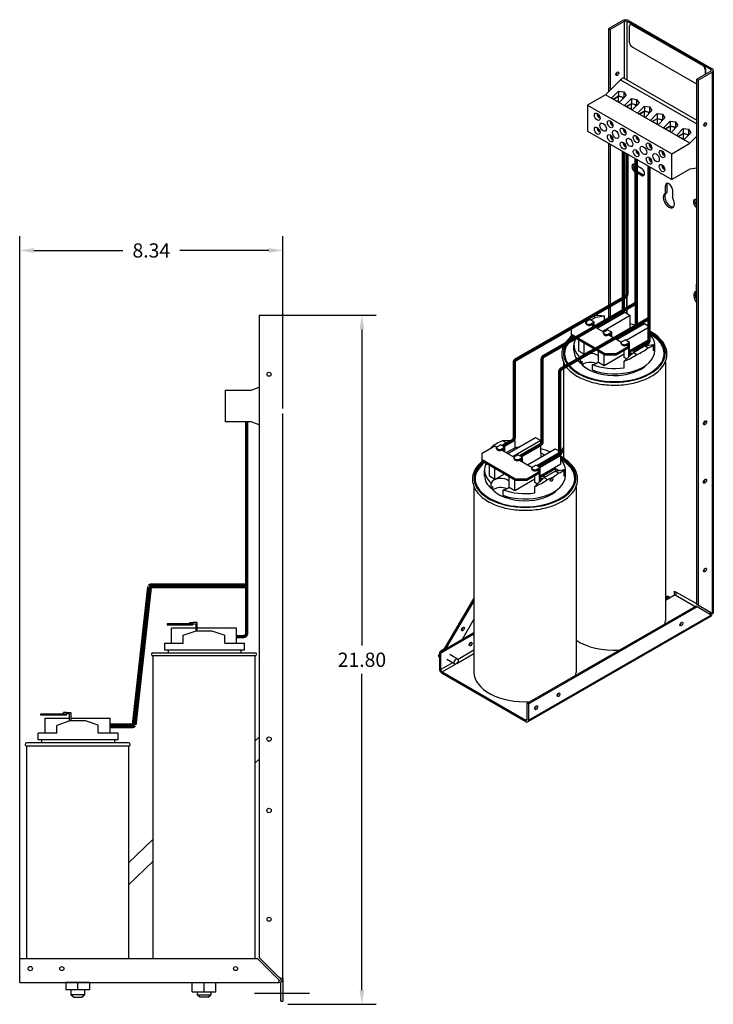
# Model space of a CAD drawing. Units: inches. Extents: x 4.4 to 64.2, y 13.1 to 54.
# Drawn here: x 42.3 to 64.2, y 16.1 to 47.3 of the extents above; entities that cross this region are included whole.
import ezdxf

# ---------------------------------------------------------------- set-up
doc = ezdxf.new("R2010")
doc.units = ezdxf.units.IN
doc.header["$LTSCALE"] = 0.5
doc.header["$MEASUREMENT"] = 0
doc.dimstyles.get("Standard").update_dxf_attribs({"dimtxt": 0.18, "dimasz": 0.18, "dimexe": 0.18, "dimexo": 0.0625, "dimgap": 0.09, "dimtad": 0, "dimtih": 1, "dimtoh": 1, "dimzin": 4, "dimdsep": 46, "dimtxsty": 'Standard', "dimcen": 0.09, "dimadec": 0, "dimazin": 1, "dimtfac": 1, "dimtofl": 0, "dimtmove": 0, "dimatfit": 3, "dimfxl": 1, "dimtolj": 1, "dimtzin": 0, "dimarcsym": 0})

# ---------------------------------------------------------------- blocks, each defined once
blk = doc.blocks.new('*D1')
at = {"color": 0, "lineweight": -2, "transparency": 16777216}
for p, q in [((42.29, 16.979), (42.29, 40.43)), ((50.625, 34.979), (50.625, 40.43)), ((42.74, 39.98), (45.558, 39.98)), ((50.175, 39.98), (47.358, 39.98))]:
    blk.add_line(p, q, dxfattribs=at)
at = {"color": 0, "transparency": 16777216}
for points in [[(42.74, 40.055), (42.74, 39.905), (42.29, 39.98)], [(50.175, 40.055), (50.175, 39.905), (50.625, 39.98)]]:
    blk.add_solid(points, dxfattribs=at)
at = {"layer": 'Defpoints', "color": 0, "transparency": 16777216}
for p in [(42.29, 39.98), (50.625, 34.823), (42.29, 16.823)]:
    blk.add_point(p, dxfattribs=at)
at = {"color": 0, "transparency": 16777216, "insert": (46.458, 39.98), "char_height": 0.45, "attachment_point": 5}
blk.add_mtext('\\A1;8.34', dxfattribs=at)
blk = doc.blocks.new('*D2')
at = {"color": 0, "lineweight": -2, "transparency": 16777216}
for p, q in [((50.031, 37.933), (53.575, 37.933)), ((53.125, 37.483), (53.125, 27.483)), ((53.125, 16.583), (53.125, 26.583)), ((50.781, 16.133), (53.575, 16.133))]:
    blk.add_line(p, q, dxfattribs=at)
at = {"color": 0, "transparency": 16777216}
for points in [[(53.05, 37.483), (53.2, 37.483), (53.125, 37.933)], [(53.05, 16.583), (53.2, 16.583), (53.125, 16.133)]]:
    blk.add_solid(points, dxfattribs=at)
at = {"layer": 'Defpoints', "color": 0, "transparency": 16777216}
for p in [(49.875, 37.933), (53.125, 37.933), (50.625, 16.133)]:
    blk.add_point(p, dxfattribs=at)
at = {"color": 0, "transparency": 16777216, "insert": (53.125, 27.033), "char_height": 0.45, "attachment_point": 5}
blk.add_mtext('\\A1;21.80', dxfattribs=at)

msp = doc.modelspace()

# ---------------------------------------------------------------- linework, layer by layer
at = {"color": 7}
for p, q in [((61.384, 47.251), (60.944, 46.997)), ((61.429, 47.225), (60.989, 46.972)), ((61.429, 47.225), (61.429, 45.426)), ((61.519, 45.374), (61.519, 47.225)), ((64.168, 45.7), (61.519, 47.225)), ((61.564, 47.251), (64.213, 45.726)), ((61.601, 46.548), (61.601, 47.08)), ((61.636, 47.134), (61.622, 47.126)), ((61.686, 47.129), (61.672, 47.121)), ((61.672, 47.121), (63.921, 45.826)), ((61.686, 47.129), (63.935, 45.834)), ((60.944, 46.997), (60.989, 46.972)), ((60.944, 45.009), (60.944, 46.997)), ((60.989, 46.972), (60.989, 45.054)), ((63.727, 45.242), (61.672, 46.426)), ((63.935, 45.834), (63.921, 45.826)), ((64.168, 45.648), (63.727, 45.394)), ((63.772, 45.369), (64.213, 45.622)), ((64.005, 45.712), (63.991, 45.703)), ((63.991, 45.703), (63.991, 45.547)), ((64.005, 45.712), (64.005, 45.555)), ((64.168, 45.7), (64.168, 45.648)), ((64.213, 45.622), (64.213, 28.504)), ((64.25, 45.674), (64.25, 28.519)), ((61.308, 45.378), (60.839, 44.903)), ((61.411, 45.437), (61.308, 45.378)), ((61.308, 45.378), (63.727, 43.985)), ((61.411, 45.437), (63.727, 44.103)), ((63.727, 45.394), (63.772, 45.369)), ((63.727, 28.786), (63.727, 45.394)), ((63.772, 45.369), (63.772, 28.76)), ((60.839, 44.903), (60.267, 44.574)), ((63.503, 43.369), (60.839, 44.903)), ((61.029, 44.8), (61.245, 45.018)), ((61.08, 44.77), (61.25, 44.868)), ((61.087, 44.766), (61.252, 44.861)), ((61.245, 45.018), (61.413, 44.996)), ((61.245, 45.018), (61.245, 44.865)), ((61.25, 44.868), (61.398, 44.83)), ((61.252, 44.671), (61.252, 44.861)), ((61.252, 44.861), (61.39, 44.826)), ((61.487, 44.88), (61.27, 44.661)), ((61.413, 44.996), (61.413, 44.811)), ((61.413, 44.996), (61.487, 44.88)), ((60.267, 44.574), (60.267, 43.756)), ((60.267, 44.574), (62.932, 43.039)), ((61.27, 44.661), (61.029, 44.8)), ((61.39, 44.826), (61.409, 44.801)), ((61.39, 44.782), (61.39, 44.826)), ((61.398, 44.83), (61.415, 44.807)), ((61.439, 44.563), (61.656, 44.782)), ((61.68, 44.425), (61.439, 44.563)), ((61.49, 44.534), (61.66, 44.632)), ((61.498, 44.53), (61.662, 44.625)), ((61.656, 44.782), (61.823, 44.76)), ((61.656, 44.782), (61.656, 44.629)), ((61.66, 44.632), (61.808, 44.594)), ((61.662, 44.435), (61.662, 44.625)), ((61.662, 44.625), (61.8, 44.59)), ((61.897, 44.643), (61.68, 44.425)), ((61.8, 44.59), (61.819, 44.565)), ((61.8, 44.546), (61.8, 44.59)), ((61.808, 44.594), (61.825, 44.571)), ((61.823, 44.76), (61.823, 44.574)), ((61.823, 44.76), (61.897, 44.643)), ((61.849, 44.327), (62.066, 44.546)), ((62.066, 44.546), (62.233, 44.524)), ((62.066, 44.546), (62.066, 44.393)), ((60.575, 44.3), (60.617, 44.275)), ((60.575, 44.283), (60.589, 44.291)), ((60.636, 44.248), (60.575, 44.283)), ((60.638, 44.174), (60.638, 44.245)), ((62.091, 44.188), (61.849, 44.327)), ((61.901, 44.298), (62.07, 44.396)), ((61.908, 44.294), (62.072, 44.389)), ((62.07, 44.396), (62.218, 44.358)), ((62.072, 44.199), (62.072, 44.389)), ((62.072, 44.389), (62.21, 44.354)), ((62.307, 44.407), (62.091, 44.188)), ((62.21, 44.31), (62.21, 44.354)), ((62.21, 44.354), (62.229, 44.329)), ((62.218, 44.358), (62.236, 44.335)), ((62.233, 44.524), (62.233, 44.338)), ((62.233, 44.524), (62.307, 44.407)), ((62.26, 44.091), (62.476, 44.31)), ((62.476, 44.31), (62.643, 44.288)), ((62.476, 44.31), (62.476, 44.157)), ((62.643, 44.288), (62.643, 44.102)), ((62.643, 44.288), (62.717, 44.171)), ((60.652, 44.182), (60.638, 44.174)), ((60.652, 44.215), (60.652, 44.166)), ((60.985, 44.063), (61.028, 44.039)), ((60.985, 44.047), (60.999, 44.055)), ((61.046, 44.012), (60.985, 44.047)), ((61.048, 43.938), (61.048, 44.009)), ((61.062, 43.946), (61.048, 43.938)), ((61.062, 43.979), (61.062, 43.929)), ((62.501, 43.952), (62.26, 44.091)), ((62.311, 44.062), (62.48, 44.159)), ((62.318, 44.058), (62.483, 44.152)), ((62.48, 44.159), (62.628, 44.122)), ((62.483, 43.963), (62.483, 44.152)), ((62.483, 44.152), (62.62, 44.117)), ((62.717, 44.171), (62.501, 43.952)), ((62.62, 44.073), (62.62, 44.117)), ((62.62, 44.117), (62.639, 44.093)), ((62.628, 44.122), (62.646, 44.099)), ((62.67, 43.855), (62.886, 44.074)), ((62.721, 43.826), (62.89, 43.923)), ((62.886, 44.074), (63.053, 44.052)), ((62.886, 44.074), (62.886, 43.921)), ((62.89, 43.923), (63.038, 43.886)), ((63.127, 43.935), (62.911, 43.716)), ((63.053, 44.052), (63.053, 43.866)), ((63.053, 44.052), (63.127, 43.935)), ((63.953, 43.972), (63.971, 43.962)), ((60.267, 43.756), (62.932, 42.222)), ((60.575, 43.856), (60.617, 43.831)), ((60.575, 43.839), (60.589, 43.848)), ((60.636, 43.804), (60.575, 43.839)), ((60.638, 43.73), (60.638, 43.801)), ((60.652, 43.738), (60.638, 43.73)), ((60.652, 43.771), (60.652, 43.722)), ((60.985, 43.62), (61.028, 43.595)), ((60.985, 43.603), (60.999, 43.611)), ((61.395, 43.827), (61.438, 43.803)), ((61.395, 43.811), (61.409, 43.819)), ((61.457, 43.775), (61.395, 43.811)), ((61.458, 43.701), (61.458, 43.773)), ((61.472, 43.709), (61.458, 43.701)), ((61.472, 43.742), (61.472, 43.693)), ((62.911, 43.716), (62.67, 43.855)), ((62.728, 43.821), (62.893, 43.916)), ((62.893, 43.916), (63.031, 43.881)), ((62.893, 43.727), (62.893, 43.916)), ((63.031, 43.837), (63.031, 43.881)), ((63.031, 43.881), (63.05, 43.856)), ((63.038, 43.886), (63.056, 43.863)), ((63.08, 43.619), (63.296, 43.838)), ((63.321, 43.48), (63.08, 43.619)), ((63.131, 43.589), (63.301, 43.687)), ((63.138, 43.585), (63.303, 43.68)), ((63.296, 43.838), (63.463, 43.815)), ((63.296, 43.838), (63.296, 43.684)), ((63.301, 43.687), (63.448, 43.65)), ((63.303, 43.68), (63.441, 43.645)), ((63.303, 43.49), (63.303, 43.68)), ((63.537, 43.699), (63.321, 43.48)), ((63.441, 43.601), (63.441, 43.645)), ((63.441, 43.645), (63.46, 43.62)), ((63.448, 43.65), (63.466, 43.626)), ((63.463, 43.815), (63.463, 43.63)), ((63.463, 43.815), (63.537, 43.699)), ((60.944, 37.736), (60.944, 43.367)), ((61.046, 43.568), (60.985, 43.603)), ((60.989, 43.341), (60.989, 37.762)), ((61.048, 43.494), (61.048, 43.565)), ((61.062, 43.502), (61.048, 43.494)), ((61.062, 43.535), (61.062, 43.485)), ((61.395, 43.383), (61.438, 43.359)), ((61.395, 43.367), (61.409, 43.375)), ((61.457, 43.331), (61.395, 43.367)), ((61.458, 43.257), (61.458, 43.329)), ((61.472, 43.299), (61.472, 43.249)), ((61.805, 43.591), (61.848, 43.566)), ((61.805, 43.575), (61.819, 43.583)), ((61.867, 43.539), (61.805, 43.575)), ((61.868, 43.465), (61.868, 43.537)), ((61.882, 43.473), (61.868, 43.465)), ((61.882, 43.506), (61.882, 43.457)), ((62.215, 43.355), (62.258, 43.33)), ((62.215, 43.339), (62.229, 43.347)), ((62.277, 43.303), (62.215, 43.339)), ((62.278, 43.229), (62.278, 43.3)), ((62.932, 43.039), (63.503, 43.369)), ((63.503, 43.369), (63.727, 43.595)), ((61.429, 43.087), (61.429, 38.016)), ((61.472, 43.266), (61.458, 43.257)), ((61.515, 37.984), (61.515, 43.038)), ((61.519, 37.986), (61.519, 43.035)), ((61.805, 43.147), (61.848, 43.123)), ((61.805, 43.131), (61.819, 43.139)), ((61.867, 43.095), (61.805, 43.131)), ((61.868, 43.021), (61.868, 43.093)), ((61.882, 43.029), (61.868, 43.021)), ((61.882, 43.062), (61.882, 43.013)), ((62.292, 43.237), (62.278, 43.229)), ((62.292, 43.27), (62.292, 43.221)), ((62.625, 43.119), (62.668, 43.094)), ((62.625, 43.102), (62.639, 43.111)), ((62.687, 43.067), (62.625, 43.102)), ((62.688, 42.993), (62.688, 43.064)), ((62.703, 43.001), (62.688, 42.993)), ((62.703, 43.034), (62.703, 42.985)), ((62.932, 42.222), (62.932, 43.039)), ((64.209, 43.078), (64.209, 28.502)), ((64.246, 43.129), (64.246, 28.517)), ((61.771, 42.698), (61.971, 42.583)), ((62.215, 42.911), (62.258, 42.886)), ((62.215, 42.895), (62.229, 42.903)), ((62.277, 42.859), (62.215, 42.895)), ((62.278, 42.785), (62.278, 42.856)), ((62.292, 42.793), (62.278, 42.785)), ((62.292, 42.826), (62.292, 42.777)), ((62.625, 42.675), (62.668, 42.65)), ((63.724, 28.784), (63.724, 42.85)), ((63.769, 42.824), (63.769, 28.758)), ((61.771, 42.469), (61.816, 42.495)), ((61.971, 42.354), (61.771, 42.469)), ((61.816, 42.495), (62.016, 42.38)), ((61.971, 42.354), (62.016, 42.38)), ((62.625, 42.659), (62.639, 42.667)), ((62.687, 42.623), (62.625, 42.659)), ((62.688, 42.549), (62.688, 42.62)), ((62.703, 42.557), (62.688, 42.549)), ((62.703, 42.59), (62.703, 42.541)), ((63.503, 42.551), (62.932, 42.222)), ((63.727, 42.583), (63.503, 42.551)), ((62.734, 42.029), (62.779, 42.055)), ((62.779, 42.055), (62.779, 41.807)), ((62.734, 41.781), (62.734, 42.029)), ((62.734, 41.781), (62.779, 41.807)), ((62.953, 41.903), (62.953, 41.654)), ((63.716, 41.578), (63.727, 41.571)), ((63.716, 41.349), (63.727, 41.356)), ((63.727, 41.343), (63.716, 41.349)), ((60.94, 37.734), (60.94, 40.799)), ((60.985, 40.773), (60.985, 37.76)), ((61.426, 40.52), (61.426, 38.014)), ((63.72, 38.683), (63.72, 38.914)), ((63.724, 38.685), (63.72, 38.683)), ((60.57, 37.521), (61.445, 38.025)), ((61.445, 38.025), (61.622, 37.923)), ((49.875, 37.933), (49.875, 17.618)), ((49.875, 37.933), (50.498, 37.933)), ((50.498, 37.933), (50.625, 37.933)), ((59.759, 37.522), (60.163, 37.755)), ((60.052, 37.713), (60.072, 37.702)), ((60.163, 37.755), (60.223, 37.72)), ((60.217, 37.667), (60.217, 37.699)), ((60.246, 37.74), (60.338, 37.793)), ((60.479, 37.712), (60.338, 37.793)), ((60.516, 37.854), (60.374, 37.772)), ((60.479, 37.712), (60.387, 37.659)), ((60.516, 37.854), (60.406, 37.917)), ((60.479, 37.573), (60.479, 37.712)), ((60.802, 37.906), (60.516, 37.854)), ((60.802, 37.7), (60.531, 37.543)), ((61.622, 37.923), (60.747, 37.419)), ((60.802, 37.7), (60.802, 37.906)), ((61.622, 37.533), (61.622, 37.923)), ((59.759, 37.318), (59.759, 37.522)), ((60.387, 37.626), (60.451, 37.663)), ((60.387, 37.626), (60.387, 37.659)), ((60.387, 37.626), (60.777, 37.401)), ((60.451, 37.663), (60.451, 37.589)), ((60.771, 37.348), (60.771, 37.38)), ((60.8, 37.421), (60.892, 37.474)), ((61.033, 37.393), (60.892, 37.474)), ((61.033, 37.393), (60.941, 37.34)), ((61.033, 37.254), (61.033, 37.393)), ((61.193, 37.162), (62.068, 37.666)), ((62.245, 37.564), (61.491, 37.129)), ((61.622, 37.533), (61.73, 37.471)), ((61.622, 37.533), (61.622, 37.408)), ((62.068, 37.666), (62.245, 37.564)), ((62.245, 37.174), (62.245, 37.564)), ((59.759, 37.286), (59.759, 37.318)), ((60.82, 36.708), (59.759, 37.318)), ((59.759, 37.286), (60.82, 36.675)), ((59.876, 37.166), (59.876, 37.218)), ((59.921, 37.192), (59.876, 37.166)), ((59.989, 36.796), (59.989, 37.153)), ((60.941, 37.307), (61.005, 37.344)), ((60.941, 37.307), (60.941, 37.34)), ((60.941, 37.307), (61.34, 37.077)), ((61.005, 37.344), (61.005, 37.27)), ((61.363, 37.097), (61.455, 37.15)), ((61.596, 37.068), (61.455, 37.15)), ((61.596, 37.068), (61.504, 37.015)), ((62.245, 37.174), (61.596, 36.8)), ((61.596, 36.636), (61.596, 37.068)), ((59.837, 36.813), (59.837, 36.985)), ((60.165, 36.694), (59.989, 36.796)), ((60.165, 36.694), (60.165, 37.052)), ((60.475, 36.873), (60.165, 36.694)), ((60.612, 36.437), (60.612, 36.794)), ((61.578, 36.94), (61.173, 36.708)), ((61.173, 36.675), (61.578, 36.908)), ((61.334, 37.023), (61.334, 37.056)), ((61.427, 36.596), (61.427, 36.821)), ((61.432, 36.475), (61.718, 36.754)), ((61.504, 36.983), (61.568, 37.019)), ((61.504, 36.983), (61.504, 37.015)), ((61.504, 36.983), (61.578, 36.94)), ((61.568, 37.019), (61.568, 36.946)), ((61.568, 36.902), (61.568, 36.608)), ((61.578, 36.908), (61.578, 36.94)), ((61.596, 36.766), (61.681, 36.718)), ((61.648, 36.79), (62.086, 37.042)), ((61.718, 36.754), (62.072, 36.958)), ((61.718, 36.754), (61.828, 36.691)), ((62.072, 36.958), (62.358, 37.01)), ((62.181, 36.895), (62.072, 36.958)), ((62.086, 37.042), (62.194, 36.98)), ((62.086, 37.042), (62.086, 36.96)), ((62.358, 36.804), (62.358, 37.01)), ((62.397, 36.813), (62.397, 36.985)), ((59.502, 36.459), (59.502, 33.413)), ((60.05, 36.407), (60.05, 36.578)), ((60.099, 36.362), (60.099, 36.475)), ((61.427, 36.702), (60.789, 36.335)), ((60.789, 36.335), (60.789, 36.692)), ((61.173, 36.708), (60.82, 36.708)), ((60.82, 36.708), (60.82, 36.675)), ((60.82, 36.675), (61.173, 36.675)), ((61.173, 36.675), (61.173, 36.708)), ((61.508, 36.549), (61.427, 36.596)), ((61.432, 36.271), (61.432, 36.475)), ((61.654, 36.7), (61.596, 36.734)), ((61.596, 36.667), (61.654, 36.7)), ((61.596, 36.659), (61.627, 36.677)), ((61.634, 36.672), (61.627, 36.677)), ((61.654, 36.7), (61.654, 36.692)), ((62.732, 36.459), (62.732, 28.262)), ((60.41, 36.37), (60.41, 36.199)), ((60.529, 36.159), (60.529, 36.115)), ((60.789, 36.335), (60.612, 36.437)), ((48.805, 34.558), (48.805, 35.558)), ((48.805, 35.558), (49.614, 35.558)), ((49.614, 35.558), (49.875, 35.656)), ((50.625, 16.95), (50.625, 34.823)), ((49.614, 34.558), (48.805, 34.558)), ((49.875, 34.459), (49.614, 34.558)), ((57.687, 33.895), (57.578, 33.958)), ((57.741, 33.562), (58.616, 34.066)), ((58.793, 33.964), (57.918, 33.46)), ((58.616, 34.066), (58.793, 33.964)), ((58.793, 33.574), (58.793, 33.964)), ((59.502, 34.129), (59.502, 33.413)), ((56.931, 33.563), (57.335, 33.796)), ((57.224, 33.754), (57.243, 33.743)), ((57.335, 33.796), (57.395, 33.762)), ((57.388, 33.708), (57.388, 33.741)), ((57.417, 33.781), (57.51, 33.834)), ((57.651, 33.753), (57.51, 33.834)), ((57.687, 33.895), (57.546, 33.813)), ((57.651, 33.753), (57.559, 33.7)), ((57.559, 33.667), (57.623, 33.704)), ((57.559, 33.667), (57.559, 33.7)), ((57.559, 33.667), (57.949, 33.442)), ((57.623, 33.704), (57.623, 33.63)), ((57.651, 33.614), (57.651, 33.753)), ((57.973, 33.947), (57.687, 33.895)), ((57.973, 33.741), (57.702, 33.585)), ((57.973, 33.741), (57.973, 33.947)), ((58.365, 33.203), (59.24, 33.707)), ((59.24, 33.707), (59.417, 33.605)), ((59.502, 33.756), (59.414, 33.607)), ((59.417, 33.511), (59.502, 33.654)), ((56.931, 33.36), (56.931, 33.563)), ((56.931, 33.327), (56.931, 33.36)), ((57.991, 32.749), (56.931, 33.36)), ((57.942, 33.389), (57.942, 33.422)), ((57.971, 33.462), (58.063, 33.515)), ((58.205, 33.434), (58.063, 33.515)), ((58.205, 33.434), (58.113, 33.381)), ((58.113, 33.348), (58.177, 33.385)), ((58.113, 33.348), (58.113, 33.381)), ((58.113, 33.348), (58.512, 33.118)), ((58.177, 33.385), (58.177, 33.311)), ((58.205, 33.295), (58.205, 33.434)), ((59.417, 33.605), (58.662, 33.171)), ((58.793, 33.574), (58.901, 33.512)), ((58.793, 33.574), (58.793, 33.45)), ((59.417, 33.215), (59.417, 33.605)), ((56.931, 33.327), (57.991, 32.716)), ((57.008, 32.855), (57.008, 33.026)), ((57.048, 33.208), (57.048, 33.259)), ((57.093, 33.233), (57.048, 33.208)), ((57.16, 32.837), (57.16, 33.195)), ((57.337, 32.736), (57.337, 33.093)), ((58.505, 33.065), (58.505, 33.097)), ((58.534, 33.138), (58.627, 33.191)), ((58.768, 33.11), (58.627, 33.191)), ((58.768, 33.11), (58.676, 33.057)), ((58.676, 33.024), (58.74, 33.061)), ((58.676, 33.024), (58.676, 33.057)), ((58.676, 33.024), (58.749, 32.982)), ((58.74, 33.061), (58.74, 32.987)), ((59.417, 33.215), (58.768, 32.841)), ((58.768, 32.677), (58.768, 33.11)), ((58.82, 32.832), (59.257, 33.083)), ((59.243, 32.999), (59.529, 33.051)), ((59.257, 33.083), (59.365, 33.021)), ((59.257, 33.083), (59.257, 33.002)), ((59.529, 32.845), (59.529, 33.051)), ((59.568, 32.855), (59.568, 33.026)), ((57.337, 32.736), (57.16, 32.837)), ((57.647, 32.914), (57.337, 32.736)), ((57.784, 32.478), (57.784, 32.835)), ((58.598, 32.744), (57.961, 32.377)), ((57.961, 32.377), (57.961, 32.734)), ((58.345, 32.749), (57.991, 32.749)), ((57.991, 32.749), (57.991, 32.716)), ((57.991, 32.716), (58.345, 32.716)), ((58.749, 32.982), (58.345, 32.749)), ((58.345, 32.716), (58.749, 32.949)), ((58.345, 32.716), (58.345, 32.749)), ((58.598, 32.638), (58.598, 32.862)), ((58.603, 32.516), (58.89, 32.795)), ((58.74, 32.943), (58.74, 32.649)), ((58.749, 32.949), (58.749, 32.982)), ((58.768, 32.807), (58.852, 32.759)), ((58.825, 32.742), (58.768, 32.775)), ((58.768, 32.709), (58.825, 32.742)), ((58.768, 32.7), (58.798, 32.718)), ((58.806, 32.714), (58.798, 32.718)), ((58.825, 32.742), (58.825, 32.733)), ((58.89, 32.795), (59.243, 32.999)), ((58.89, 32.795), (58.999, 32.732)), ((59.353, 32.936), (59.243, 32.999)), ((56.673, 32.5), (56.673, 26.633)), ((57.221, 32.448), (57.221, 32.619)), ((57.271, 32.403), (57.271, 32.516)), ((57.582, 32.412), (57.582, 32.24)), ((57.961, 32.377), (57.784, 32.478)), ((58.68, 32.591), (58.598, 32.638)), ((58.603, 32.312), (58.603, 32.516)), ((59.903, 32.5), (59.903, 26.633)), ((57.701, 32.2), (57.701, 32.156)), ((56.673, 28.981), (55.695, 27.33)), ((63.042, 29.086), (62.732, 28.907)), ((63.017, 29.071), (63.017, 29.204)), ((63.017, 29.204), (63.087, 29.163)), ((63.042, 29.086), (63.677, 28.72)), ((63.061, 29.178), (63.061, 29.102)), ((63.724, 28.797), (63.087, 29.163)), ((55.786, 27.382), (56.673, 28.88)), ((58.36, 25.659), (63.692, 28.729)), ((63.737, 28.703), (58.405, 25.633)), ((63.737, 28.703), (63.692, 28.729)), ((64.164, 28.528), (63.724, 28.784)), ((63.724, 28.784), (63.769, 28.758)), ((64.177, 28.447), (63.737, 28.703)), ((63.769, 28.758), (64.209, 28.502)), ((64.183, 28.407), (58.379, 25.065)), ((64.177, 28.447), (58.405, 25.123)), ((64.183, 28.517), (64.235, 28.487)), ((47.205, 28.173), (46.955, 28.173)), ((46.955, 28.173), (46.955, 28.133)), ((46.955, 28.133), (47.205, 28.133)), ((47.867, 28.033), (47.096, 28.033)), ((47.096, 27.556), (47.096, 28.033)), ((47.205, 28.133), (47.205, 28.173)), ((47.777, 28.173), (47.205, 28.173)), ((47.205, 28.133), (47.777, 28.133)), ((47.677, 28.213), (47.777, 28.213)), ((47.677, 28.173), (47.677, 28.213)), ((47.907, 28.213), (47.777, 28.213)), ((47.777, 28.173), (47.867, 28.173)), ((47.777, 28.133), (47.777, 28.173)), ((47.867, 28.173), (47.867, 27.944)), ((47.907, 27.946), (47.907, 28.213)), ((49.155, 28.033), (47.907, 28.033)), ((49.155, 27.556), (49.155, 28.033)), ((56.673, 28.312), (56.296, 27.676)), ((56.673, 28.312), (56.296, 27.676)), ((47.471, 27.806), (47.875, 27.946)), ((47.471, 27.556), (47.471, 27.806)), ((47.875, 27.946), (48.375, 27.946)), ((48.375, 27.946), (48.78, 27.809)), ((48.78, 27.556), (48.78, 27.809)), ((55.577, 27.261), (56.673, 27.893)), ((56.673, 27.841), (55.622, 27.236)), ((46.871, 27.556), (47.471, 27.556)), ((46.871, 27.556), (46.871, 27.346)), ((48.78, 27.556), (49.405, 27.556)), ((49.405, 27.346), (49.405, 27.556)), ((46.51, 27.256), (49.74, 27.256)), ((49.74, 27.156), (46.51, 27.156)), ((46.51, 27.156), (46.51, 17.573)), ((46.871, 27.346), (49.405, 27.346)), ((46.99, 27.346), (46.99, 27.256)), ((49.3, 27.256), (49.3, 27.346)), ((49.74, 27.156), (49.74, 17.573)), ((55.554, 27.154), (55.577, 27.217)), ((55.577, 27.116), (55.556, 27.143)), ((55.561, 27.138), (55.577, 27.181)), ((55.577, 27.119), (55.561, 27.138)), ((55.561, 27.138), (55.577, 27.13)), ((55.622, 27.236), (55.577, 27.261)), ((55.577, 27.261), (55.577, 26.752)), ((55.597, 27.273), (55.609, 27.306)), ((55.609, 27.306), (55.722, 27.376)), ((55.614, 27.283), (55.621, 27.302)), ((55.621, 27.302), (55.712, 27.359)), ((55.621, 27.302), (55.634, 27.295)), ((55.622, 26.726), (55.622, 27.236)), ((56.155, 27.052), (55.904, 27.197)), ((56.155, 27.052), (55.904, 27.197)), ((56.132, 26.917), (56.673, 27.228)), ((56.132, 26.917), (56.673, 27.228)), ((56.673, 27.332), (56.167, 27.04)), ((56.673, 27.332), (56.167, 27.04)), ((55.99, 26.938), (55.622, 26.726)), ((55.667, 26.649), (56.089, 26.892)), ((56.065, 26.895), (55.813, 27.04)), ((56.065, 26.895), (55.813, 27.04)), ((55.667, 26.649), (58.315, 25.123)), ((58.315, 25.071), (55.667, 26.597)), ((58.36, 25.149), (58.36, 25.659)), ((58.405, 25.633), (58.36, 25.659)), ((58.36, 25.149), (58.36, 25.659)), ((58.405, 25.633), (58.36, 25.659)), ((58.405, 25.123), (58.405, 25.633)), ((58.405, 25.123), (58.405, 25.633)), ((42.955, 25.323), (43.205, 25.323)), ((42.955, 25.283), (42.955, 25.323)), ((43.205, 25.283), (42.955, 25.283)), ((43.205, 25.323), (43.205, 25.283)), ((43.205, 25.323), (43.777, 25.323)), ((43.777, 25.283), (43.205, 25.283)), ((43.777, 25.363), (43.677, 25.363)), ((43.677, 25.323), (43.677, 25.363)), ((43.777, 25.363), (43.907, 25.363)), ((43.867, 25.323), (43.777, 25.323)), ((43.777, 25.283), (43.777, 25.323)), ((43.867, 25.094), (43.867, 25.323)), ((43.907, 25.363), (43.907, 25.096)), ((43.096, 25.183), (43.867, 25.183)), ((43.096, 24.706), (43.096, 25.183)), ((43.875, 25.096), (43.471, 24.956)), ((43.471, 24.706), (43.471, 24.956)), ((44.375, 25.096), (43.875, 25.096)), ((43.907, 25.183), (45.155, 25.183)), ((44.78, 24.959), (44.375, 25.096)), ((44.78, 24.706), (44.78, 24.959)), ((45.155, 24.706), (45.155, 25.183)), ((58.36, 25.149), (58.315, 25.123)), ((58.36, 25.149), (58.315, 25.123)), ((43.471, 24.706), (42.871, 24.706)), ((42.871, 24.496), (42.871, 24.706)), ((45.405, 24.706), (44.78, 24.706)), ((45.405, 24.496), (45.405, 24.706)), ((45.74, 24.406), (42.51, 24.406)), ((42.51, 24.306), (45.74, 24.306)), ((42.51, 24.306), (42.51, 17.573)), ((45.405, 24.496), (42.871, 24.496)), ((42.99, 24.406), (42.99, 24.496)), ((45.3, 24.406), (45.3, 24.496)), ((45.74, 24.306), (45.74, 17.573)), ((49.74, 24.454), (49.875, 24.584)), ((49.875, 23.89), (49.74, 23.76)), ((45.74, 20.606), (46.51, 21.347)), ((46.51, 20.653), (45.74, 19.913)), ((45.74, 19.913), (45.74, 17.573)), ((42.29, 16.95), (42.29, 17.573)), ((49.83, 17.573), (42.29, 17.573)), ((50.453, 16.95), (49.83, 17.573)), ((49.875, 17.618), (50.498, 16.995)), ((42.29, 16.823), (42.29, 16.95)), ((42.29, 16.823), (50.498, 16.823)), ((43.752, 16.823), (43.752, 16.59)), ((44.123, 16.823), (43.752, 16.823)), ((43.91, 16.823), (43.91, 16.823)), ((44.123, 16.823), (44.123, 16.59)), ((44.497, 16.823), (44.123, 16.823)), ((44.34, 16.823), (44.34, 16.823)), ((44.497, 16.823), (44.497, 16.59)), ((44.499, 16.823), (44.497, 16.823)), ((44.499, 16.823), (44.499, 16.59)), ((47.752, 16.528), (47.752, 16.823)), ((47.754, 16.528), (47.754, 16.823)), ((48.127, 16.528), (48.127, 16.823)), ((48.499, 16.528), (48.499, 16.823)), ((50.453, 16.95), (50.498, 16.905)), ((50.543, 16.95), (50.498, 16.995)), ((50.498, 16.905), (50.498, 16.823)), ((50.625, 16.95), (50.543, 16.95)), ((50.562, 16.233), (50.562, 16.84)), ((50.625, 16.95), (50.625, 16.233)), ((44.123, 16.59), (43.752, 16.59)), ((43.91, 16.59), (43.91, 16.436)), ((44.497, 16.59), (44.123, 16.59)), ((44.34, 16.59), (44.34, 16.436)), ((44.499, 16.59), (44.497, 16.59)), ((47.752, 16.528), (47.754, 16.528)), ((47.754, 16.528), (48.127, 16.528)), ((47.91, 16.528), (47.91, 16.436)), ((48.127, 16.528), (48.499, 16.528)), ((48.34, 16.528), (48.34, 16.436)), ((44.34, 16.436), (43.91, 16.436)), ((43.99, 16.356), (43.91, 16.436)), ((43.99, 16.356), (44.26, 16.356)), ((44.26, 16.356), (44.34, 16.436)), ((47.91, 16.436), (48.34, 16.436)), ((47.99, 16.356), (47.91, 16.436)), ((48.26, 16.356), (47.99, 16.356)), ((48.26, 16.356), (48.34, 16.436)), ((49.722, 16.481), (51.463, 16.481)), ((50.562, 16.233), (50.625, 16.233))]:
    msp.add_line(p, q, dxfattribs=at)
for p, q in [((57.946, 36.341), (57.946, 33.969)), ((58.83, 36.3), (58.83, 33.866)), ((59.386, 36.041), (59.386, 33.512))]:
    msp.add_line(p, q)
for points, const_width in [([(61.515, 43.038), (61.515, 38.601, -0.268788), (61.462, 38.509), (57.999, 36.524, 0.268788), (57.946, 36.432), (57.946, 34.056, -0.268249), (57.893, 33.964), (57.588, 33.789)], 0.106), ([(61.805, 42.871), (61.805, 38.376, -0.268249), (61.752, 38.284), (58.883, 36.632, 0.268249), (58.83, 36.54), (58.83, 33.927, -0.268249), (58.777, 33.836), (58.142, 33.47)], 0.106), ([(62.215, 42.634), (62.215, 37.894, -0.268249), (62.162, 37.802), (59.439, 36.234, 0.268249), (59.386, 36.142), (59.386, 33.573, -0.268249), (59.333, 33.481), (58.728, 33.133)], 0.106), ([(62.218, 42.633), (62.218, 37.14, -0.268249), (62.165, 37.048), (61.732, 36.799)], 0.106), ([(45.155, 24.945), (45.843, 24.945, 0.195219), (45.916, 24.975), (46.403, 29.344, -0.195219), (46.477, 29.374), (49.456, 29.374)], 0.161), ([(49.478, 27.873, -0.414214), (49.372, 27.767)], 0.106)]:
    msp.add_lwpolyline(points, format="xyb", dxfattribs=dict(at, const_width=const_width))
at = {"color": 7, "const_width": 0.106}
for points in [[(61.398, 43.105), (61.398, 37.998)], [(61.808, 42.869), (61.808, 37.515)], [(49.478, 34.558), (49.478, 27.873)], [(49.372, 27.767), (49.155, 27.767)]]:
    msp.add_lwpolyline(points, dxfattribs=at)
at = {"color": 7}
for centre, radius in [((50.185, 36.063), 0.064), ((50.185, 24.523), 0.07), ((50.185, 22.263), 0.07), ((50.185, 18.823), 0.064), ((42.625, 17.263), 0.07), ((43.625, 17.263), 0.064), ((43.625, 17.263), 0.064), ((43.625, 17.263), 0.064), ((49.125, 17.263), 0.064)]:
    msp.add_circle(centre, radius, dxfattribs=at)
for centre, radius, start, end in [((46.51, 27.206), 0.05, 90, 270), ((49.74, 27.206), 0.05, 270, 90), ((42.51, 24.356), 0.05, 90, 270), ((45.74, 24.356), 0.05, 270, 90), ((50.192, 24.542), 0.0905, 244.0887, 255.9282), ((50.498, 16.95), 0.0635, 270, 0), ((50.498, 16.95), 0.127, 270, 0)]:
    msp.add_arc(centre, radius, start, end, dxfattribs=at)
for centre, major_axis, ratio, start_param, end_param in [((61.474, 47.199), (0.127, 0), 0.575862, 0.785398, 2.356194), ((61.474, 47.199), (-0.0635, 0), 0.575862, 3.926991, 5.497787), ((61.672, 47.039), (-0.0499, 0.0867), 0.578093, 5.499721, 7.070517), ((61.686, 47.047), (-0.0499, 0.0867), 0.578093, 5.499721, 6.283185), ((61.672, 46.508), (-0.0499, 0.0867), 0.578093, 0.787332, 2.358128), ((63.921, 45.744), (0.0499, -0.0867), 0.578093, 0.787332, 2.358128), ((63.935, 45.752), (0.0499, -0.0867), 0.578093, 0.787332, 2.358128), ((61.163, 45.595), (0.0319, 0.0555), 0.578093, 3.917312, 5.507466), ((64.123, 45.674), (0.0635, 0), 0.575862, 5.497787, 7.068583), ((64.123, 45.674), (0.127, 0), 0.575862, 5.497787, 7.068583), ((60.645, 44.251), (-0.0499, 0.0867), 0.578093, 0.525966, 0.687164), ((60.645, 44.251), (-0.0499, 0.0867), 0.578093, 0.887499, 2.257961), ((60.645, 44.251), (-0.0499, 0.0867), 0.578093, 2.458296, 2.615627), ((61.055, 44.015), (-0.0499, 0.0867), 0.578093, 0.525966, 0.687164), ((61.055, 44.015), (-0.0499, 0.0867), 0.578093, 0.887499, 2.257961), ((61.055, 44.015), (-0.0499, 0.0867), 0.578093, 2.458296, 2.615627), ((63.946, 43.992), (0.0319, 0.0555), 0.578093, 3.917312, 5.507466), ((60.645, 43.807), (-0.0499, 0.0867), 0.578093, 0.525966, 0.687164), ((60.645, 43.807), (-0.0499, 0.0867), 0.578093, 0.887499, 2.257961), ((60.645, 43.807), (-0.0499, 0.0867), 0.578093, 2.458296, 2.615627), ((61.055, 43.571), (-0.0499, 0.0867), 0.578093, 0.525966, 0.687164), ((61.465, 43.779), (-0.0499, 0.0867), 0.578093, 0.525966, 0.687164), ((61.465, 43.779), (-0.0499, 0.0867), 0.578093, 0.887499, 2.257961), ((61.465, 43.779), (-0.0499, 0.0867), 0.578093, 2.458296, 2.615627), ((61.055, 43.571), (-0.0499, 0.0867), 0.578093, 0.887499, 2.257961), ((61.055, 43.571), (-0.0499, 0.0867), 0.578093, 2.458296, 2.615627), ((61.465, 43.335), (-0.0499, 0.0867), 0.578093, 0.525966, 0.687164), ((61.465, 43.335), (-0.0499, 0.0867), 0.578093, 0.887499, 2.257961), ((61.875, 43.542), (-0.0499, 0.0867), 0.578093, 0.525966, 0.687164), ((61.875, 43.542), (-0.0499, 0.0867), 0.578093, 0.887499, 2.257961), ((61.875, 43.542), (-0.0499, 0.0867), 0.578093, 2.458296, 2.615627), ((62.285, 43.306), (-0.0499, 0.0867), 0.578093, 0.525966, 0.687164), ((62.285, 43.306), (-0.0499, 0.0867), 0.578093, 0.887499, 2.257961), ((61.465, 43.335), (-0.0499, 0.0867), 0.578093, 2.458296, 2.615627), ((61.875, 43.099), (-0.0499, 0.0867), 0.578093, 0.525966, 0.687164), ((61.875, 43.099), (-0.0499, 0.0867), 0.578093, 0.887499, 2.257961), ((61.875, 43.099), (-0.0499, 0.0867), 0.578093, 2.458296, 2.615627), ((62.285, 43.306), (-0.0499, 0.0867), 0.578093, 2.458296, 2.615627), ((62.696, 43.07), (-0.0499, 0.0867), 0.578093, 0.525966, 0.687164), ((62.696, 43.07), (-0.0499, 0.0867), 0.578093, 0.887499, 2.257961), ((62.696, 43.07), (-0.0499, 0.0867), 0.578093, 2.458296, 2.615627), ((61.771, 42.583), (-0.07, 0.121), 0.578093, 5.499721, 8.641314), ((61.816, 42.609), (-0.07, 0.121), 0.578093, 0.32584, 2.358128), ((62.285, 42.862), (-0.0499, 0.0867), 0.578093, 0.525966, 0.687164), ((62.285, 42.862), (-0.0499, 0.0867), 0.578093, 0.887499, 2.257961), ((62.285, 42.862), (-0.0499, 0.0867), 0.578093, 2.458296, 2.615627), ((62.696, 42.626), (-0.0499, 0.0867), 0.578093, 0.525966, 0.687164), ((61.971, 42.468), (0.07, -0.121), 0.578093, 5.499721, 8.641314), ((62.016, 42.494), (0.07, -0.121), 0.578093, 5.499721, 5.957345), ((62.696, 42.626), (-0.0499, 0.0867), 0.578093, 0.887499, 2.257961), ((62.696, 42.626), (-0.0499, 0.0867), 0.578093, 2.458296, 2.615627), ((62.843, 41.966), (-0.077, 0.134), 0.578093, 3.928925, 7.070517), ((62.888, 41.992), (-0.077, 0.134), 0.578093, 0.293315, 0.787332), ((62.843, 41.557), (0.125, -0.217), 0.578093, 3.026871, 7.972571), ((62.888, 41.583), (-0.125, 0.217), 0.578093, 0.114722, 2.96136), ((63.716, 41.464), (-0.07, 0.121), 0.578093, 5.499721, 8.641314), ((63.761, 41.489), (-0.07, 0.121), 0.578093, 0.32584, 2.013868), ((63.809, 38.455), (-0.125, 0.217), 0.578093, 6.02332, 8.140659), ((63.853, 38.481), (-0.125, 0.217), 0.578093, 0.180233, 1.533935), ((61.117, 37.375), (1.22, 0.545), 0.712208, 2.244423, 2.283187), ((61.117, 37.304), (1.28, 0), 0.575862, 2.159618, 2.552771), ((60.317, 37.699), (-0.1, 0), 0.575862, 5.497787, 8.63938), ((61.117, 37.373), (1.276, -0.291), 0.363013, 1.902012, 2.242186), ((61.117, 36.985), (1.28, 0), 0.575862, 1.740353, 1.819444), ((61.117, 36.74), (1.615, 0), 0.575862, 2.536721, 7.080468), ((61.117, 36.74), (1.581, 0), 0.575862, 2.540611, 7.059444), ((60.317, 37.667), (-0.1, 0), 0.575862, 0, 2.356194), ((60.871, 37.38), (-0.1, 0), 0.575862, 5.497787, 8.63938), ((61.117, 36.985), (1.28, 0), 0.575862, 0.912969, 1.16553), ((61.117, 36.699), (-1.581, 0), 0.575862, 5.650005, 6.260739), ((61.117, 36.985), (-1.28, 0), 0.575862, 6.034537, 6.867913), ((60.871, 37.348), (-0.1, 0), 0.575862, 0, 2.356194), ((61.434, 37.056), (-0.1, 0), 0.575862, 5.497787, 8.63938), ((61.117, 36.699), (1.581, 0), 0.575862, 0.022447, 0.776259), ((61.117, 36.985), (1.28, 0), 0.575862, 6.034537, 6.774942), ((61.117, 36.813), (-1.28, 0), 0.575862, 0, 0.584727), ((61.117, 36.813), (1.28, 0), 0.575862, 4.127662, 6.283185), ((61.434, 37.023), (-0.1, 0), 0.575862, 0, 2.356194), ((61.682, 36.7), (0.16, 0), 0.575862, 1.042601, 2.136742), ((61.117, 37.304), (-1.28, 0), 0.575862, 2.159618, 2.552771), ((61.117, 37.373), (1.276, -0.291), 0.363013, 5.77693, 6.117105), ((60.353, 36.545), (-0.309, 0), 0.575862, 3.718332, 6.097159), ((60.353, 36.374), (-0.309, 0), 0.575862, 5.676649, 6.097159), ((60.353, 36.261), (-0.309, 0), 0.575862, 4.067954, 5.676649), ((60.353, 36.545), (-0.309, 0), 0.575862, 1.756822, 2.564853), ((61.117, 37.375), (1.22, 0.545), 0.712208, 4.652689, 4.992863), ((61.117, 36.699), (-1.175, 0), 0.575862, 0.436182, 2.655347), ((61.117, 36.701), (-1.175, 0), 0.575862, 0.523636, 1.047161), ((61.117, 36.985), (-1.28, 0), 0.575862, 0.986069, 1.819444), ((63.943, 34.555), (0.0349, 0.0607), 0.578093, 3.836364, 5.588414), ((58.288, 33.345), (1.28, 0), 0.575862, 2.159618, 2.552771), ((58.288, 33.415), (1.276, -0.291), 0.363013, 1.902012, 2.242186), ((58.288, 33.416), (1.22, 0.545), 0.712208, 2.244423, 2.283187), ((57.488, 33.741), (-0.1, 0), 0.575862, 5.497787, 8.63938), ((57.488, 33.708), (-0.1, 0), 0.575862, 0, 2.356194), ((58.288, 33.026), (1.28, 0), 0.575862, 1.740353, 1.819444), ((58.288, 33.026), (1.28, 0), 0.575862, 0.912969, 1.16553), ((58.288, 32.781), (1.615, 0), 0.575862, 2.536721, 7.080468), ((58.288, 32.781), (1.581, 0), 0.575862, 2.540611, 7.059444), ((58.042, 33.422), (-0.1, 0), 0.575862, 5.497787, 8.63938), ((58.042, 33.389), (-0.1, 0), 0.575862, 0, 2.356194), ((58.288, 32.74), (1.581, 0), 0.575862, 0.022447, 0.776259), ((58.288, 33.026), (1.28, 0), 0.575862, 6.034537, 6.774942), ((58.288, 32.74), (-1.581, 0), 0.575862, 5.650005, 6.260739), ((58.288, 33.026), (-1.28, 0), 0.575862, 6.034537, 6.867913), ((58.605, 33.097), (-0.1, 0), 0.575862, 5.497787, 8.63938), ((58.605, 33.065), (-0.1, 0), 0.575862, 0, 2.356194), ((58.288, 33.415), (1.276, -0.291), 0.363013, 5.77693, 6.117105), ((58.288, 32.855), (-1.28, 0), 0.575862, 0, 0.584727), ((57.525, 32.587), (-0.309, 0), 0.575862, 3.718332, 6.097159), ((58.288, 32.855), (1.28, 0), 0.575862, 4.127662, 6.283185), ((58.288, 33.416), (1.22, 0.545), 0.712208, 4.652689, 4.992863), ((58.854, 32.742), (0.16, 0), 0.575862, 1.042601, 2.136742), ((58.288, 33.345), (-1.28, 0), 0.575862, 2.159618, 2.552771), ((59.081, 32.762), (0.0319, 0.0555), 0.578093, 3.917312, 5.507466), ((63.943, 32.708), (0.0349, 0.0607), 0.578093, 3.836364, 5.588414), ((57.525, 32.415), (-0.309, 0), 0.575862, 5.676649, 6.097159), ((58.288, 32.74), (-1.175, 0), 0.575862, 0.436182, 2.655347), ((57.525, 32.302), (-0.309, 0), 0.575862, 4.067954, 5.676649), ((58.288, 32.742), (-1.175, 0), 0.575862, 0.523636, 1.047161), ((57.525, 32.587), (-0.309, 0), 0.575862, 1.756822, 2.564853), ((58.288, 33.026), (-1.28, 0), 0.575862, 0.986069, 1.819444), ((63.943, 29.895), (0.0319, 0.0555), 0.578093, 3.917312, 5.507466), ((62.84, 28.924), (-0.062, 0.108), 0.578093, 5.028511, 7.537859), ((62.885, 28.95), (-0.062, 0.108), 0.578093, 0.366679, 1.254674), ((63.042, 29.138), (-0.0317, -0.055), 0.578093, 0.783464, 2.354261), ((64.119, 28.517), (0.0317, 0.055), 0.578093, 4.193148, 5.237209), ((64.119, 28.554), (0.0635, -0.0367), 0.001672, 0.000967, 0.786365), ((64.119, 28.517), (-0.063, -0.11), 0.578093, 1.319, 1.822977), ((64.088, 28.499), (0.127, -0.073), 0.001672, 0.424998, 0.786365), ((64.119, 28.517), (0.063, -0.11), 0.578093, 0, 0.425965), ((64.119, 28.554), (-0.127, 0.073), 0.001672, 3.566591, 3.927958), ((64.119, 28.517), (0.127, 0), 0.575862, 5.859154, 6.283185), ((56.278, 28.031), (0.0319, 0.0555), 0.578093, 3.917312, 5.507466), ((56.278, 28.031), (0.0319, 0.0555), 0.578093, 3.917312, 5.507466), ((61.117, 28.262), (1.615, 0), 0.575862, 6.186056, 6.283185), ((63.193, 28.188), (0.0319, 0.0555), 0.578093, 3.917312, 5.507466), ((56.521, 27.552), (0.0319, 0.0555), 0.578093, 3.917312, 5.507466), ((56.521, 27.552), (0.0319, 0.0555), 0.578093, 3.917312, 5.507466), ((61.117, 28.262), (-1.615, 0), 0.575862, 0.720694, 1.667925), ((55.586, 27.154), (0.0323, 0.0052), 0.58042, 2.829595, 3.763005), ((55.634, 27.286), (0.0246, -0.02), 0.191192, 2.274611, 3.208022), ((55.667, 26.7), (-0.063, 0.11), 0.578093, 0.787332, 2.358128), ((55.667, 26.7), (0.0317, -0.055), 0.578093, 3.928925, 5.499721), ((58.288, 26.633), (-1.615, 0), 0.575862, 0, 1.667925), ((58.288, 26.633), (1.615, 0), 0.575862, 6.186056, 6.283185), ((59.304, 25.949), (0.0319, 0.0555), 0.578093, 3.917312, 5.507466), ((59.304, 25.949), (0.0319, 0.0555), 0.578093, 3.917312, 5.507466), ((58.288, 26.633), (1.615, 0), 0.575862, 5.393424, 5.41479), ((58.597, 25.542), (0.0349, 0.0607), 0.578093, 3.836364, 5.588414), ((58.597, 25.542), (0.0349, 0.0607), 0.578093, 3.836364, 5.588414), ((58.315, 25.175), (0.0317, -0.055), 0.578093, 5.499721, 7.070517), ((58.315, 25.175), (0.0317, -0.055), 0.578093, 5.499721, 7.070517), ((58.315, 25.175), (0.063, -0.11), 0.578093, 5.499721, 7.070517), ((58.315, 25.175), (0.063, -0.11), 0.578093, 5.499721, 7.070517)]:
    msp.add_ellipse(centre, major_axis=major_axis, ratio=ratio, start_param=start_param, end_param=end_param, dxfattribs=at)
for centre, major_axis in [((61.208, 45.569), (0.0319, 0.0555)), ((60.574, 44.21), (0.063, -0.109)), ((60.762, 43.88), (0.072, -0.125)), ((60.984, 43.974), (0.063, -0.109)), ((63.991, 43.966), (0.0319, 0.0555)), ((60.574, 43.766), (0.063, -0.109)), ((60.984, 43.53), (0.063, -0.109)), ((61.158, 43.652), (0.072, -0.125)), ((61.394, 43.738), (0.063, -0.109)), ((61.805, 43.502), (0.063, -0.109)), ((61.394, 43.294), (0.063, -0.109)), ((61.6, 43.398), (0.072, -0.125)), ((62.215, 43.266), (0.063, -0.109)), ((61.805, 43.058), (0.063, -0.109)), ((62.041, 43.143), (0.072, -0.125)), ((62.437, 42.916), (0.072, -0.125)), ((62.625, 43.029), (0.063, -0.109)), ((62.215, 42.822), (0.063, -0.109)), ((62.625, 42.585), (0.063, -0.109)), ((63.988, 34.529), (0.0349, 0.0607)), ((59.126, 32.736), (0.0319, 0.0555)), ((63.988, 32.682), (0.0349, 0.0607)), ((63.988, 29.869), (0.0319, 0.0555)), ((56.323, 28.005), (0.0319, 0.0555)), ((56.323, 28.005), (0.0319, 0.0555)), ((63.238, 28.162), (0.0319, 0.0555)), ((56.566, 27.526), (0.0319, 0.0555)), ((56.566, 27.526), (0.0319, 0.0555)), ((56.11, 26.974), (-0.0452, -0.0784)), ((56.11, 26.974), (-0.0452, -0.0784)), ((59.349, 25.923), (0.0319, 0.0555)), ((59.349, 25.923), (0.0319, 0.0555)), ((58.642, 25.516), (0.0349, 0.0607)), ((58.642, 25.516), (0.0349, 0.0607))]:
    msp.add_ellipse(centre, major_axis=major_axis, ratio=0.578093, dxfattribs=at)
for points, knots in [([(62.284, 35.998), (62.412, 36.072), (62.52, 36.158), (62.683, 36.347), (62.739, 36.45), (62.79, 36.659), (62.787, 36.765), (62.728, 36.968), (62.672, 37.065), (62.51, 37.248), (62.402, 37.333), (62.265, 37.41), (62.255, 37.416), (62.245, 37.421)], [0, 0, 0, 0, 0.325117, 0.325117, 0.645656, 0.645656, 0.950849, 0.950849, 1.257193, 1.257193, 1.578105, 1.578105, 1.603037, 1.603037, 1.603037, 1.603037]), ([(59.771, 37.278), (59.7, 37.221), (59.639, 37.159), (59.519, 36.996), (59.474, 36.891), (59.443, 36.681), (59.456, 36.577), (59.533, 36.377), (59.599, 36.281), (59.779, 36.103), (59.896, 36.023), (60.166, 35.886), (60.32, 35.831), (60.649, 35.752), (60.825, 35.728), (61.179, 35.714), (61.358, 35.724), (61.702, 35.775), (61.867, 35.817), (62.112, 35.909), (62.202, 35.951), (62.284, 35.998)], [3.306668, 3.306668, 3.306668, 3.306668, 3.525138, 3.525138, 3.843479, 3.843479, 4.146682, 4.146682, 4.455773, 4.455773, 4.778246, 4.778246, 5.10338, 5.10338, 5.427717, 5.427717, 5.751515, 5.751515, 6.075533, 6.075533, 6.283185, 6.283185, 6.283185, 6.283185]), ([(59.455, 32.039), (59.583, 32.113), (59.691, 32.199), (59.854, 32.388), (59.91, 32.492), (59.961, 32.701), (59.959, 32.806), (59.9, 33.009), (59.844, 33.107), (59.682, 33.289), (59.574, 33.374), (59.437, 33.452), (59.427, 33.457), (59.417, 33.463)], [0, 0, 0, 0, 0.325117, 0.325117, 0.645656, 0.645656, 0.950849, 0.950849, 1.257193, 1.257193, 1.578105, 1.578105, 1.603037, 1.603037, 1.603037, 1.603037]), ([(56.943, 33.32), (56.872, 33.262), (56.811, 33.2), (56.691, 33.037), (56.645, 32.932), (56.615, 32.723), (56.627, 32.619), (56.705, 32.418), (56.771, 32.322), (56.951, 32.145), (57.067, 32.064), (57.337, 31.928), (57.491, 31.872), (57.821, 31.793), (57.996, 31.77), (58.35, 31.755), (58.529, 31.765), (58.873, 31.816), (59.038, 31.858), (59.284, 31.95), (59.374, 31.992), (59.455, 32.039)], [3.306668, 3.306668, 3.306668, 3.306668, 3.525138, 3.525138, 3.843479, 3.843479, 4.146682, 4.146682, 4.455773, 4.455773, 4.778246, 4.778246, 5.10338, 5.10338, 5.427717, 5.427717, 5.751515, 5.751515, 6.075533, 6.075533, 6.283185, 6.283185, 6.283185, 6.283185])]:
    msp.add_open_spline(points, degree=3, knots=knots, dxfattribs=at)

# ---------------------------------------------------------------- dimensions: what is measured, and where the dimension line sits
dim = msp.add_linear_dim(base=(42.290235541, 39.980483973), p1=(50.625235541, 34.822843152), p2=(42.290235541, 16.822843152), dimstyle='Standard', override={"dimscale": 2.5}, dxfattribs=at)
dim.commit()
dim.dimension.update_dxf_attribs({"geometry": '*D1', "text_midpoint": (46.457735541, 39.980483973)})
dim = msp.add_linear_dim(base=(53.125, 37.933), p1=(50.625, 16.133), p2=(49.875, 37.933), angle=90, dimstyle='Standard', override={"dimscale": 2.5})
dim.commit()
dim.dimension.update_dxf_attribs({"geometry": '*D2', "text_midpoint": (53.125, 27.033)})

doc.saveas('drawing.dxf')
